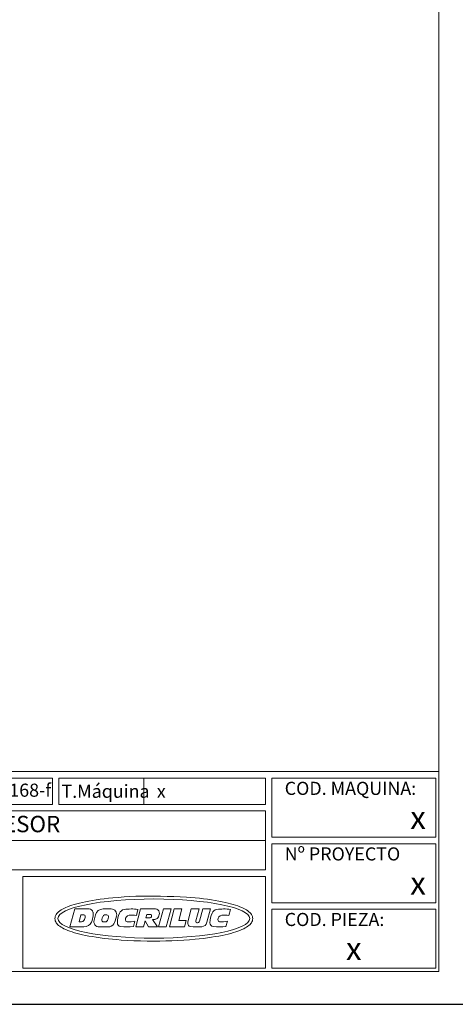
# Model space of a CAD drawing. Units: millimetres. Extents: x -30444 to 44242, y -2048 to 12359.
# Drawn here: x 10566 to 12899, y 1270 to 6539 of the extents above; entities that cross this region are included whole.
import ezdxf
from ezdxf.enums import TextEntityAlignment as Align

# ---------------------------------------------------------------- set-up
doc = ezdxf.new("R2010")
doc.units = ezdxf.units.MM
doc.linetypes.add('CENTERX2', pattern=[20.32, 12.7, -2.54, 2.54, -2.54])
for name, color, linetype, lineweight in [('CAJETIN', 9, 'Continuous', 0), ('DATOS', 254, 'Continuous', 0), ('FORMATO', 180, 'Continuous', 0)]:
    doc.layers.add(name, color=color, linetype=linetype, lineweight=lineweight)
doc.layers.add('LIMITS', color=1, linetype='Continuous')
doc.styles.add('E1', font='isocp.shx')

# ---------------------------------------------------------------- blocks, each defined once
blk = doc.blocks.new('LOGO 3')
at = {"color": 176, "linetype": 'Continuous'}
for p, q in [((695.41, 221.8), (694.61, 218.8)), ((695.41, 221.8), (697.81, 221.8)), ((700.14, 221.8), (701.49, 221.8)), ((706.41, 221.8), (708.91, 221.8)), ((710.22, 221.8), (709.41, 218.8)), ((711.51, 221.8), (710.22, 221.8)), ((710.71, 218.8), (711.51, 221.8)), ((712.03, 221.8), (711.23, 218.8)), ((713.32, 221.8), (712.03, 221.8)), ((712.8, 219.85), (713.32, 221.8)), ((714.88, 221.8), (714.31, 219.67)), ((716.17, 221.8), (714.88, 221.8)), ((716.17, 221.8), (715.64, 219.82)), ((716.79, 221.8), (716.25, 219.79)), ((718.09, 221.8), (716.79, 221.8)), ((717.49, 219.58), (718.09, 221.8)), ((696.45, 220.82), (696.13, 219.65)), ((696.45, 220.82), (696.92, 220.82)), ((698.88, 220.83), (698.64, 219.93)), ((700.08, 220.49), (699.96, 220.02)), ((700.52, 220.82), (700.77, 220.82)), ((701.06, 220.44), (700.93, 219.98)), ((702.4, 220.62), (702.18, 219.81)), ((705.98, 221.73), (705.71, 220.71)), ((707.47, 220.9), (707.31, 220.3)), ((707.31, 220.3), (707.91, 220.3)), ((707.47, 220.9), (708.08, 220.9)), ((721.43, 221.73), (721.16, 220.71)), ((694.61, 218.8), (696.96, 218.8)), ((696.13, 219.65), (696.57, 219.65)), ((699.51, 218.8), (701.01, 218.8)), ((700.25, 219.65), (700.5, 219.65)), ((705.22, 218.89), (705.46, 219.79)), ((705.61, 218.8), (706.91, 218.8)), ((706.91, 218.8), (707.18, 219.8)), ((707.18, 219.8), (707.71, 218.8)), ((707.71, 218.8), (709.21, 218.8)), ((709.21, 218.8), (708.38, 220.02)), ((709.41, 218.8), (710.71, 218.8)), ((711.23, 218.8), (713.76, 218.8)), ((714.04, 219.85), (712.8, 219.85)), ((713.76, 218.8), (714.04, 219.85)), ((720.67, 218.89), (720.91, 219.79))]:
    blk.add_line(p, q, dxfattribs=at)
at = {"color": 176, "linetype": 'CENTERX2'}
blk.add_line((706.41, 221.8), (705.61, 218.8), dxfattribs=at)
at = {"color": 176, "linetype": 'Continuous', "flags": 128}
blk.add_lwpolyline([(725.13, 220.2), (725.11, 220.38), (725.07, 220.56), (725, 220.74), (724.91, 220.9), (724.8, 221.04), (724.68, 221.18), (724.51, 221.34), (724.32, 221.49), (724.11, 221.63), (723.88, 221.77), (723.63, 221.9), (723.32, 222.04), (722.99, 222.17), (722.64, 222.31), (722.28, 222.43), (721.87, 222.56), (721.45, 222.67), (721.01, 222.79), (720.54, 222.89), (720.05, 223), (719.47, 223.11), (718.87, 223.22), (718.24, 223.32), (717.59, 223.41), (716.91, 223.5), (716.23, 223.58), (715.53, 223.65), (714.82, 223.71), (714.09, 223.77), (713.03, 223.84), (711.95, 223.86), (710.85, 223.9), (709.74, 223.93), (708.63, 223.94), (707.62, 223.93), (706.61, 223.91), (705.61, 223.91), (704.62, 223.86), (703.65, 223.8), (702.69, 223.73), (701.76, 223.65), (701.05, 223.58), (700.35, 223.5), (699.68, 223.41), (699.02, 223.32), (698.39, 223.22), (697.78, 223.11), (697.2, 223), (696.71, 222.89), (696.23, 222.78), (695.78, 222.67), (695.35, 222.55), (694.95, 222.42), (694.58, 222.3), (694.23, 222.17), (693.91, 222.04), (693.61, 221.9), (693.36, 221.77), (693.13, 221.63), (692.92, 221.49), (692.73, 221.34), (692.56, 221.18), (692.43, 221.04), (692.33, 220.9), (692.24, 220.74), (692.17, 220.56), (692.13, 220.38), (692.11, 220.2), (692.13, 220.01), (692.17, 219.83), (692.24, 219.66), (692.33, 219.5), (692.43, 219.35), (692.56, 219.21), (692.73, 219.05), (692.92, 218.91), (693.13, 218.76), (693.36, 218.63), (693.61, 218.5), (693.91, 218.36), (694.24, 218.22), (694.6, 218.09), (694.98, 217.96), (695.38, 217.84), (695.8, 217.72), (696.25, 217.61), (696.71, 217.5), (697.2, 217.4), (697.78, 217.28), (698.39, 217.18), (699.02, 217.08), (699.67, 216.98), (700.34, 216.9), (701.03, 216.82), (701.72, 216.75), (702.44, 216.68), (703.17, 216.62), (704.23, 216.56), (705.31, 216.5), (706.41, 216.46), (707.52, 216.44), (708.63, 216.43), (709.64, 216.44), (710.65, 216.46), (711.65, 216.49), (712.64, 216.53), (713.61, 216.59), (714.56, 216.66), (715.5, 216.74), (716.21, 216.82), (716.9, 216.9), (717.58, 216.98), (718.23, 217.08), (718.87, 217.18), (719.47, 217.28), (720.05, 217.4), (720.55, 217.5), (721.02, 217.61), (721.47, 217.73), (721.9, 217.85), (722.29, 217.97), (722.66, 218.1), (723.01, 218.23), (723.33, 218.36), (723.63, 218.5), (723.88, 218.63), (724.11, 218.76), (724.32, 218.91), (724.51, 219.05), (724.68, 219.21), (724.8, 219.35), (724.91, 219.5), (725, 219.66), (725.07, 219.83), (725.11, 220.01), (725.13, 220.2)], dxfattribs=at)
at = {"color": 176, "linetype": 'Continuous'}
for centre, radius, start, end in [((697.81, 221.12), 0.675, 13.3344, 90), ((700.14, 220.5), 1.3, 90, 165), ((701.49, 220.86), 0.939, 345, 90), ((704.91, 213.8), 8, 82.2834, 99.0364), ((708.91, 221.17), 0.625, 8.6243, 90), ((720.36, 213.8), 8, 82.2834, 99.0364), ((696.92, 220.57), 0.25, 2.1147, 90), ((695.97, 220.54), 1.2, 325.0866, 2.1147), ((694.25, 221.31), 4.3, 336.8931, 351.1524), ((696.87, 220.9), 1.65, 351.1524, 13.3344), ((700.52, 220.37), 0.45, 90, 165), ((700.77, 220.52), 0.3, 345, 90), ((706.54, 219.48), 4, 155.8709, 179.7749), ((703.81, 220.71), 1, 99.0364, 155.8709), ((704.62, 220.02), 0.75, 98.2621, 183.6933), ((704.98, 217.54), 3.25, 76.966, 98.2621), ((707.91, 220.65), 0.35, 270, 349.4708), ((708.08, 220.72), 0.175, 11.9043, 90), ((707.81, 220.67), 0.45, 349.4708, 11.9043), ((708.66, 220.87), 0.825, 289.0389, 330.1699), ((708.3, 221.08), 1.25, 330.1699, 8.6243), ((722, 219.48), 4, 155.8709, 179.7749), ((719.26, 220.71), 1, 99.0364, 155.8709), ((720.07, 220.02), 0.75, 98.2621, 183.6933), ((720.43, 217.54), 3.25, 76.966, 98.2621), ((696.57, 220.12), 0.475, 270, 325.0866), ((696.96, 220.15), 1.35, 270, 336.8931), ((699.51, 219.7), 0.9, 165, 270), ((700.25, 219.95), 0.3, 165, 270), ((700.5, 220.1), 0.45, 270, 345), ((701.01, 219.8), 1, 270, 301.2458), ((700.77, 220.19), 1.46, 301.2458, 345), ((703.17, 219.5), 0.625, 179.7749, 260.8351), ((704.11, 225.3), 6.5, 260.8351, 279.8899), ((704.19, 219.99), 0.325, 183.6933, 264.5185), ((704.5, 223.15), 3.5, 264.5185, 286.0159), ((708.51, 221.32), 1.3, 264.4412, 289.0389), ((715.08, 219.47), 0.8, 165, 213.3512), ((714.75, 219.25), 0.4, 213.3512, 264.268), ((715.71, 228.8), 10, 264.268, 275.2288), ((716.03, 219.71), 0.4, 165, 184.6818), ((715.83, 219.7), 0.2, 184.6818, 258.3493), ((715.87, 219.89), 0.4, 258.3493, 345), ((716.53, 219.83), 1, 275.2288, 345), ((718.62, 219.5), 0.625, 179.7749, 260.8351), ((719.56, 225.3), 6.5, 260.8351, 279.8899), ((719.64, 219.99), 0.325, 183.6933, 264.5185), ((719.95, 223.15), 3.5, 264.5185, 286.0159)]:
    blk.add_arc(centre, radius, start, end, dxfattribs=at)
blk.add_ellipse((708.63, 220.2), major_axis=(16.02, 0), ratio=0.20399, dxfattribs=at)

msp = doc.modelspace()

# ---------------------------------------------------------------- linework, layer by layer
at = {"layer": 'CAJETIN'}
msp.add_line((6321.9, 2515.5), (12811.4, 2515.5), dxfattribs=at)
at = {"layer": 'CAJETIN', "color": 10}
for p, q in [((11230.6, 2480.4), (11230.6, 2340.1)), ((9215.8, 2147.1), (11881.8, 2147.1))]:
    msp.add_line(p, q, dxfattribs=at)
for points in [[(9215.8, 2480.4), (10741.8, 2480.4), (10741.8, 2340.1), (9215.8, 2340.1)], [(10776.8, 2480.4), (11881.8, 2480.4), (11881.8, 2340.1), (10776.8, 2340.1)], [(11916.9, 2480.4), (12793.9, 2480.4), (12793.9, 2164.7), (11916.9, 2164.7)], [(9215.8, 2305), (11881.8, 2305), (11881.8, 1989.3), (9215.8, 1989.3)], [(11916.9, 2129.6), (12793.9, 2129.6), (12793.9, 1813.9), (11916.9, 1813.9)], [(10583.9, 1463.1), (11881.8, 1463.1), (11881.8, 1954.2), (10583.9, 1954.2)], [(11916.9, 1778.8), (12793.9, 1778.8), (12793.9, 1463.1), (11916.9, 1463.1)]]:
    msp.add_lwpolyline(points, close=True, dxfattribs=at)
at = {"layer": 'FORMATO'}
msp.add_lwpolyline([(2743.8, 7935.1), (2743.8, 1445.6), (12811.4, 1445.6), (12811.4, 7935.1)], close=True, dxfattribs=at)
at = {"layer": 'LIMITS'}
msp.add_lwpolyline([(2568.4, 8636.7), (2568.4, 1270.2), (12986.8, 1270.2), (12986.8, 8636.7)], close=True, dxfattribs=at)

# ---------------------------------------------------------------- block references
at = {"layer": 'FORMATO', "xscale": 32.0719246848, "yscale": 32.0719246848, "zscale": 32.0719246848}
msp.add_blockref('LOGO 3', (-11442.2, -5333.2), dxfattribs=at)

# ---------------------------------------------------------------- texts
at = {"layer": 'CAJETIN', "color": 10, "style": 'E1'}
for s, height, p in [('DIN 7168-f', 70.16, (10273.2, 2415.9)), ('T.Máquina', 70.16, (10790.3, 2410.2)), ('COD. MAQUINA:', 70.157, (11985.5, 2425.7)), ('Nº PROYECTO', 70.157, (11985.5, 2074.9)), ('COD. PIEZA:', 70.157, (11985.5, 1724.1))]:
    msp.add_text(s, height=height, dxfattribs=at).set_placement(p, align=Align.MIDDLE_LEFT)
at = {"layer": 'DATOS', "style": 'E1'}
msp.add_text('x', height=70.2, dxfattribs=at).set_placement((11300.8, 2410.2), align=Align.MIDDLE_LEFT)
at = {"layer": 'DATOS', "color": 30, "style": 'E1'}
msp.add_text('MATERIAL ESPESOR', height=87.697, dxfattribs=at).set_placement((9671.9, 2234.8), align=Align.MIDDLE_LEFT)
for p in [(12741.2, 2269.9), (12741.2, 1919.1)]:
    msp.add_text('x', height=122.8, dxfattribs=at).set_placement(p, align=Align.MIDDLE_RIGHT)
msp.add_text('x', height=122.8, dxfattribs=at).set_placement((12355.4, 1568.3), align=Align.MIDDLE_CENTER)

doc.saveas('drawing.dxf')
